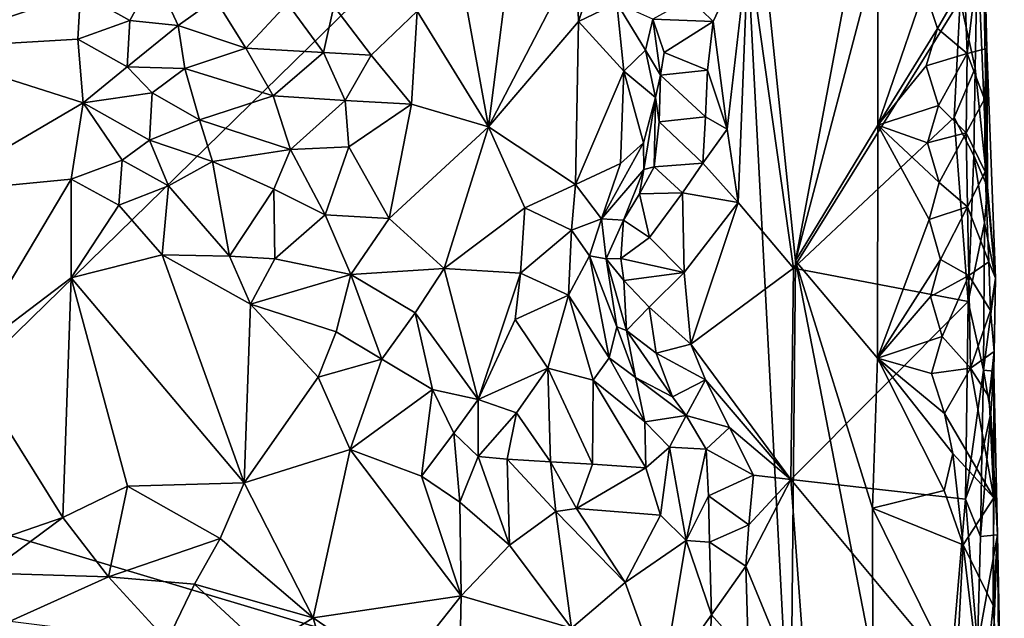
# Model space of a CAD drawing. Units: metres. Extents: x 28.9 to 30.5, y -11.6 to 12.4.
# Drawn here: x 29.7 to 30.3, y -1 to -0.7 of the extents above; entities that cross this region are included whole.
import ezdxf

# ---------------------------------------------------------------- set-up
doc = ezdxf.new("R2010")
doc.units = ezdxf.units.M

msp = doc.modelspace()

# ---------------------------------------------------------------- linework, layer by layer
at = {"layer": '1'}
for points in [[(30.11682, -0.48636, -1.62943), (29.64635, -0.94607, -1.62615), (29.66996, 0.17031, -1.63408)], [(29.64635, -0.94607, -1.62615), (30.11682, -0.48636, -1.62943), (30.14891, -1.09624, -1.62558)], [(30.14891, -1.09624, -1.62558), (30.11682, -0.48636, -1.62943), (30.1517, -0.82307, -1.62728)], [(30.11682, -0.48636, -1.62943), (30.19328, -0.60189, -1.62821), (30.1517, -0.82307, -1.62728)], [(29.70471, -0.54198, -1.26314), (29.67747, -0.70915, -1.26172), (29.76848, -0.65395, -1.26309)], [(30.25061, -0.54585, -1.55019), (30.24949, -0.65355, -1.52588), (30.25482, -0.78351, -1.53891)], [(30.25061, -0.54585, -1.55019), (30.25482, -0.78351, -1.53891), (30.25453, -0.70889, -1.58527)], [(30.25159, -0.62502, -1.58859), (30.25061, -0.54585, -1.55019), (30.25453, -0.70889, -1.58527)], [(30.1517, -0.82307, -1.62728), (30.19328, -0.60189, -1.62821), (30.19595, -0.6548, -1.6276)], [(30.25085, -0.65317, -1.59184), (30.25159, -0.62502, -1.58859), (30.25453, -0.70889, -1.58527)], [(30.00035, -0.64226, -1.35961), (29.96863, -0.65279, -1.33877), (29.98656, -0.75115, -1.34427)], [(30.03384, -0.66, -1.39209), (30.00035, -0.64226, -1.35961), (29.98656, -0.75115, -1.34427)], [(29.67747, -0.70915, -1.26172), (29.76725, -0.67903, -1.26281), (29.76848, -0.65395, -1.26309)], [(29.96863, -0.65279, -1.33877), (29.9482, -0.68897, -1.32136), (29.98656, -0.75115, -1.34427)], [(30.09475, -0.68208, -1.49749), (30.1073, -0.6944, -1.49751), (30.12621, -0.65432, -1.49772)], [(30.1073, -0.6944, -1.49751), (30.11495, -0.7524, -1.49824), (30.12621, -0.65432, -1.49772)], [(30.11495, -0.7524, -1.49824), (30.12087, -0.79175, -1.49618), (30.12621, -0.65432, -1.49772)], [(30.12621, -0.65432, -1.49772), (30.12087, -0.79175, -1.49618), (30.15059, -0.827, -1.49934)], [(30.12621, -0.65432, -1.49772), (30.15059, -0.827, -1.49934), (30.24022, -0.6828, -1.5161)], [(30.1959, -0.75028, -1.62678), (30.1517, -0.82307, -1.62728), (30.19595, -0.6548, -1.6276)], [(30.1959, -0.75028, -1.62678), (30.19595, -0.6548, -1.6276), (30.221, -0.67688, -1.62188)], [(30.24949, -0.65355, -1.52588), (30.24022, -0.6828, -1.5161), (30.24822, -0.7196, -1.52216)], [(30.24386, -0.71162, -1.6068), (30.24247, -0.67322, -1.60702), (30.25085, -0.65317, -1.59184)], [(30.24386, -0.71162, -1.6068), (30.25085, -0.65317, -1.59184), (30.25453, -0.70889, -1.58527)], [(30.25482, -0.78351, -1.53891), (30.24949, -0.65355, -1.52588), (30.24822, -0.7196, -1.52216)], [(30.03384, -0.66, -1.39209), (29.98656, -0.75115, -1.34427), (30.03493, -0.69452, -1.39246)], [(30.03384, -0.66, -1.39209), (30.03493, -0.69452, -1.39246), (30.04657, -0.65977, -1.42026)], [(30.04657, -0.65977, -1.42026), (30.03493, -0.69452, -1.39246), (30.05548, -0.68468, -1.42441)], [(29.76725, -0.67903, -1.26281), (29.79373, -0.69384, -1.27733), (29.80715, -0.66938, -1.27705)], [(29.80715, -0.66938, -1.27705), (29.79373, -0.69384, -1.27733), (29.81964, -0.69658, -1.28698)], [(29.80715, -0.66938, -1.27705), (29.81964, -0.69658, -1.28698), (29.83956, -0.68234, -1.28095)], [(30.1959, -0.75028, -1.62678), (30.221, -0.67688, -1.62188), (30.22804, -0.69821, -1.61938)], [(30.22804, -0.69821, -1.61938), (30.221, -0.67688, -1.62188), (30.24247, -0.67322, -1.60702)], [(30.22804, -0.69821, -1.61938), (30.24247, -0.67322, -1.60702), (30.24386, -0.71162, -1.6068)], [(29.67747, -0.70915, -1.26172), (29.76583, -0.70401, -1.26132), (29.76725, -0.67903, -1.26281)], [(29.76725, -0.67903, -1.26281), (29.76583, -0.70401, -1.26132), (29.79373, -0.69384, -1.27733)], [(29.83956, -0.68234, -1.28095), (29.81964, -0.69658, -1.28698), (29.85605, -0.70887, -1.29883)], [(29.85605, -0.70887, -1.29883), (29.87851, -0.68484, -1.2904), (29.83956, -0.68234, -1.28095)], [(30.09475, -0.68208, -1.49749), (30.07491, -0.69314, -1.4853), (30.1073, -0.6944, -1.49751)], [(30.24022, -0.6828, -1.5161), (30.15059, -0.827, -1.49934), (30.23689, -0.74602, -1.51489)], [(30.24022, -0.6828, -1.5161), (30.23689, -0.74602, -1.51489), (30.24822, -0.7196, -1.52216)], [(29.87851, -0.68484, -1.2904), (29.85605, -0.70887, -1.29883), (29.89777, -0.71105, -1.30434)], [(29.87851, -0.68484, -1.2904), (29.89777, -0.71105, -1.30434), (29.90334, -0.68619, -1.29877)], [(29.90334, -0.68619, -1.29877), (29.89777, -0.71105, -1.30434), (29.92346, -0.7125, -1.3111)], [(29.90334, -0.68619, -1.29877), (29.92346, -0.7125, -1.3111), (29.9482, -0.68897, -1.32136)], [(30.05548, -0.68468, -1.42441), (30.03493, -0.69452, -1.39246), (30.05933, -0.72121, -1.42005)], [(30.05548, -0.68468, -1.42441), (30.05933, -0.72121, -1.42005), (30.07098, -0.70994, -1.44536)], [(30.07491, -0.69314, -1.4853), (30.05548, -0.68468, -1.42441), (30.07098, -0.70994, -1.44536)], [(29.92346, -0.7125, -1.3111), (29.94524, -0.73884, -1.32122), (29.9482, -0.68897, -1.32136)], [(29.9482, -0.68897, -1.32136), (29.94524, -0.73884, -1.32122), (29.98656, -0.75115, -1.34427)], [(30.07491, -0.69314, -1.4853), (30.07098, -0.70994, -1.44536), (30.07909, -0.72328, -1.48353)], [(30.1073, -0.6944, -1.49751), (30.07491, -0.69314, -1.4853), (30.08107, -0.71121, -1.49598)], [(30.07491, -0.69314, -1.4853), (30.07909, -0.72328, -1.48353), (30.08107, -0.71121, -1.49598)], [(29.76583, -0.70401, -1.26132), (29.79223, -0.71888, -1.28168), (29.79373, -0.69384, -1.27733)], [(29.79373, -0.69384, -1.27733), (29.79223, -0.71888, -1.28168), (29.81964, -0.69658, -1.28698)], [(29.81964, -0.69658, -1.28698), (29.79223, -0.71888, -1.28168), (29.82331, -0.71975, -1.29998)], [(29.81964, -0.69658, -1.28698), (29.82331, -0.71975, -1.29998), (29.85605, -0.70887, -1.29883)], [(29.98656, -0.75115, -1.34427), (30.03337, -0.78209, -1.38704), (30.03493, -0.69452, -1.39246)], [(30.03493, -0.69452, -1.39246), (30.03337, -0.78209, -1.38704), (30.05933, -0.72121, -1.42005)], [(30.08107, -0.71121, -1.49598), (30.10432, -0.7206, -1.50078), (30.1073, -0.6944, -1.49751)], [(30.10432, -0.7206, -1.50078), (30.11495, -0.7524, -1.49824), (30.1073, -0.6944, -1.49751)], [(30.2219, -0.71824, -1.62193), (30.1959, -0.75028, -1.62678), (30.22804, -0.69821, -1.61938)], [(30.2219, -0.71824, -1.62193), (30.22804, -0.69821, -1.61938), (30.24386, -0.71162, -1.6068)], [(29.67747, -0.70915, -1.26172), (29.76859, -0.73818, -1.26147), (29.76583, -0.70401, -1.26132)], [(29.76583, -0.70401, -1.26132), (29.76859, -0.73818, -1.26147), (29.79223, -0.71888, -1.28168)], [(29.67747, -0.70915, -1.26172), (29.68598, -0.78656, -1.26133), (29.76859, -0.73818, -1.26147)], [(29.85605, -0.70887, -1.29883), (29.82331, -0.71975, -1.29998), (29.87085, -0.73443, -1.30579)], [(29.85605, -0.70887, -1.29883), (29.87085, -0.73443, -1.30579), (29.89777, -0.71105, -1.30434)], [(30.25322, -0.73613, -1.59011), (30.24386, -0.71162, -1.6068), (30.25453, -0.70889, -1.58527)], [(30.25355, -0.77529, -1.59096), (30.25322, -0.73613, -1.59011), (30.25453, -0.70889, -1.58527)], [(30.25355, -0.77529, -1.59096), (30.25453, -0.70889, -1.58527), (30.25918, -0.83244, -1.56497)], [(30.25453, -0.70889, -1.58527), (30.25482, -0.78351, -1.53891), (30.25918, -0.83244, -1.56497)], [(29.89777, -0.71105, -1.30434), (29.87085, -0.73443, -1.30579), (29.90951, -0.73687, -1.30694)], [(29.89777, -0.71105, -1.30434), (29.90951, -0.73687, -1.30694), (29.92346, -0.7125, -1.3111)], [(29.92346, -0.7125, -1.3111), (29.90951, -0.73687, -1.30694), (29.94524, -0.73884, -1.32122)], [(30.07098, -0.70994, -1.44536), (30.05933, -0.72121, -1.42005), (30.07633, -0.73538, -1.46292)], [(30.07098, -0.70994, -1.44536), (30.07633, -0.73538, -1.46292), (30.07909, -0.72328, -1.48353)], [(30.08107, -0.71121, -1.49598), (30.07909, -0.72328, -1.48353), (30.10432, -0.7206, -1.50078)], [(30.22849, -0.73963, -1.61924), (30.2219, -0.71824, -1.62193), (30.24386, -0.71162, -1.6068)], [(30.22849, -0.73963, -1.61924), (30.24386, -0.71162, -1.6068), (30.24338, -0.7543, -1.60699)], [(30.24338, -0.7543, -1.60699), (30.24386, -0.71162, -1.6068), (30.25322, -0.73613, -1.59011)], [(29.79223, -0.71888, -1.28168), (29.76859, -0.73818, -1.26147), (29.80575, -0.73289, -1.29785)], [(29.79223, -0.71888, -1.28168), (29.80575, -0.73289, -1.29785), (29.82331, -0.71975, -1.29998)], [(29.82331, -0.71975, -1.29998), (29.80575, -0.73289, -1.29785), (29.8311, -0.74727, -1.30366)], [(29.82331, -0.71975, -1.29998), (29.8311, -0.74727, -1.30366), (29.87085, -0.73443, -1.30579)], [(30.1959, -0.75028, -1.62678), (30.2219, -0.71824, -1.62193), (30.22849, -0.73963, -1.61924)], [(30.23689, -0.74602, -1.51489), (30.24753, -0.76651, -1.51945), (30.24822, -0.7196, -1.52216)], [(30.24753, -0.76651, -1.51945), (30.25482, -0.78351, -1.53891), (30.24822, -0.7196, -1.52216)], [(30.03337, -0.78209, -1.38704), (30.05747, -0.77085, -1.41858), (30.05933, -0.72121, -1.42005)], [(30.05933, -0.72121, -1.42005), (30.05747, -0.77085, -1.41858), (30.06985, -0.75962, -1.4456)], [(30.05933, -0.72121, -1.42005), (30.06985, -0.75962, -1.4456), (30.07633, -0.73538, -1.46292)], [(30.07633, -0.73538, -1.46292), (30.07837, -0.74849, -1.4969), (30.07909, -0.72328, -1.48353)], [(30.07909, -0.72328, -1.48353), (30.07837, -0.74849, -1.4969), (30.10316, -0.74563, -1.50099)], [(30.07909, -0.72328, -1.48353), (30.10316, -0.74563, -1.50099), (30.10432, -0.7206, -1.50078)], [(30.10432, -0.7206, -1.50078), (30.10316, -0.74563, -1.50099), (30.11495, -0.7524, -1.49824)], [(29.76859, -0.73818, -1.26147), (29.80433, -0.75824, -1.29582), (29.80575, -0.73289, -1.29785)], [(29.80575, -0.73289, -1.29785), (29.80433, -0.75824, -1.29582), (29.8311, -0.74727, -1.30366)], [(29.87085, -0.73443, -1.30579), (29.8311, -0.74727, -1.30366), (29.88014, -0.76334, -1.29986)], [(29.87085, -0.73443, -1.30579), (29.88014, -0.76334, -1.29986), (29.90951, -0.73687, -1.30694)], [(30.06985, -0.75962, -1.4456), (30.0701, -0.77406, -1.47079), (30.07633, -0.73538, -1.46292)], [(30.0701, -0.77406, -1.47079), (30.07558, -0.77267, -1.49663), (30.07633, -0.73538, -1.46292)], [(30.07633, -0.73538, -1.46292), (30.07558, -0.77267, -1.49663), (30.07837, -0.74849, -1.4969)], [(29.68598, -0.78656, -1.26133), (29.76218, -0.77916, -1.26062), (29.76859, -0.73818, -1.26147)], [(29.76859, -0.73818, -1.26147), (29.76218, -0.77916, -1.26062), (29.78958, -0.76892, -1.27799)], [(29.76859, -0.73818, -1.26147), (29.78958, -0.76892, -1.27799), (29.80433, -0.75824, -1.29582)], [(29.90951, -0.73687, -1.30694), (29.88014, -0.76334, -1.29986), (29.91146, -0.76186, -1.3022)], [(29.90951, -0.73687, -1.30694), (29.91146, -0.76186, -1.3022), (29.94524, -0.73884, -1.32122)], [(29.91146, -0.76186, -1.3022), (29.93319, -0.80045, -1.31133), (29.94524, -0.73884, -1.32122)], [(29.94524, -0.73884, -1.32122), (29.93319, -0.80045, -1.31133), (29.98656, -0.75115, -1.34427)], [(30.22256, -0.75963, -1.62187), (30.1959, -0.75028, -1.62678), (30.22849, -0.73963, -1.61924)], [(30.22256, -0.75963, -1.62187), (30.22849, -0.73963, -1.61924), (30.24338, -0.7543, -1.60699)], [(30.25355, -0.77529, -1.59096), (30.24338, -0.7543, -1.60699), (30.25322, -0.73613, -1.59011)], [(30.07837, -0.74849, -1.4969), (30.10172, -0.77055, -1.5008), (30.10316, -0.74563, -1.50099)], [(30.10316, -0.74563, -1.50099), (30.10172, -0.77055, -1.5008), (30.11495, -0.7524, -1.49824)], [(30.15059, -0.827, -1.49934), (30.24439, -0.84495, -1.51634), (30.23689, -0.74602, -1.51489)], [(30.23689, -0.74602, -1.51489), (30.24439, -0.84495, -1.51634), (30.24753, -0.76651, -1.51945)], [(29.8311, -0.74727, -1.30366), (29.80433, -0.75824, -1.29582), (29.8382, -0.76979, -1.29513)], [(29.8311, -0.74727, -1.30366), (29.8382, -0.76979, -1.29513), (29.88014, -0.76334, -1.29986)], [(29.93319, -0.80045, -1.31133), (29.96264, -0.82716, -1.33212), (29.98656, -0.75115, -1.34427)], [(29.96264, -0.82716, -1.33212), (30.00614, -0.79464, -1.36063), (29.98656, -0.75115, -1.34427)], [(29.98656, -0.75115, -1.34427), (30.00614, -0.79464, -1.36063), (30.03337, -0.78209, -1.38704)], [(30.07837, -0.74849, -1.4969), (30.07558, -0.77267, -1.49663), (30.10172, -0.77055, -1.5008)], [(30.1517, -0.82307, -1.62728), (30.1959, -0.75028, -1.62678), (30.19577, -0.87538, -1.62683)], [(30.19577, -0.87538, -1.62683), (30.1959, -0.75028, -1.62678), (30.22358, -0.80098, -1.62197)], [(30.1959, -0.75028, -1.62678), (30.22256, -0.75963, -1.62187), (30.22885, -0.78105, -1.61906)], [(30.22358, -0.80098, -1.62197), (30.1959, -0.75028, -1.62678), (30.22885, -0.78105, -1.61906)], [(30.11495, -0.7524, -1.49824), (30.10172, -0.77055, -1.5008), (30.12087, -0.79175, -1.49618)], [(30.22885, -0.78105, -1.61906), (30.22256, -0.75963, -1.62187), (30.24338, -0.7543, -1.60699)], [(30.22885, -0.78105, -1.61906), (30.24338, -0.7543, -1.60699), (30.24411, -0.79418, -1.60732)], [(30.24411, -0.79418, -1.60732), (30.24338, -0.7543, -1.60699), (30.25355, -0.77529, -1.59096)], [(29.80433, -0.75824, -1.29582), (29.78958, -0.76892, -1.27799), (29.8145, -0.78279, -1.2805)], [(29.80433, -0.75824, -1.29582), (29.8145, -0.78279, -1.2805), (29.8382, -0.76979, -1.29513)], [(29.88014, -0.76334, -1.29986), (29.89877, -0.79848, -1.29521), (29.91146, -0.76186, -1.3022)], [(29.91146, -0.76186, -1.3022), (29.89877, -0.79848, -1.29521), (29.93319, -0.80045, -1.31133)], [(30.05747, -0.77085, -1.41858), (30.04733, -0.80046, -1.41876), (30.06985, -0.75962, -1.4456)], [(30.06985, -0.75962, -1.4456), (30.04733, -0.80046, -1.41876), (30.0701, -0.77406, -1.47079)], [(29.88014, -0.76334, -1.29986), (29.8382, -0.76979, -1.29513), (29.87114, -0.78456, -1.29165)], [(29.88014, -0.76334, -1.29986), (29.87114, -0.78456, -1.29165), (29.89877, -0.79848, -1.29521)], [(30.24439, -0.84495, -1.51634), (30.25326, -0.80266, -1.52813), (30.24753, -0.76651, -1.51945)], [(30.25326, -0.80266, -1.52813), (30.25482, -0.78351, -1.53891), (30.24753, -0.76651, -1.51945)], [(29.76218, -0.77916, -1.26062), (29.78782, -0.79329, -1.26788), (29.78958, -0.76892, -1.27799)], [(29.78958, -0.76892, -1.27799), (29.78782, -0.79329, -1.26788), (29.8145, -0.78279, -1.2805)], [(29.8382, -0.76979, -1.29513), (29.8145, -0.78279, -1.2805), (29.84731, -0.82068, -1.27945)], [(29.8382, -0.76979, -1.29513), (29.84731, -0.82068, -1.27945), (29.87114, -0.78456, -1.29165)], [(30.03337, -0.78209, -1.38704), (30.04733, -0.80046, -1.41876), (30.05747, -0.77085, -1.41858)], [(30.0701, -0.77406, -1.47079), (30.06783, -0.78703, -1.48555), (30.07558, -0.77267, -1.49663)], [(30.07558, -0.77267, -1.49663), (30.06783, -0.78703, -1.48555), (30.09092, -0.7865, -1.49797)], [(30.07558, -0.77267, -1.49663), (30.09092, -0.7865, -1.49797), (30.10172, -0.77055, -1.5008)], [(30.10172, -0.77055, -1.5008), (30.09092, -0.7865, -1.49797), (30.12087, -0.79175, -1.49618)], [(30.04733, -0.80046, -1.41876), (30.05921, -0.8012, -1.48022), (30.0701, -0.77406, -1.47079)], [(30.05921, -0.8012, -1.48022), (30.06783, -0.78703, -1.48555), (30.0701, -0.77406, -1.47079)], [(30.2556, -0.82362, -1.59021), (30.24411, -0.79418, -1.60732), (30.25355, -0.77529, -1.59096)], [(30.2556, -0.82362, -1.59021), (30.25355, -0.77529, -1.59096), (30.25918, -0.83244, -1.56497)], [(29.68598, -0.78656, -1.26133), (29.70454, -0.87592, -1.25932), (29.76218, -0.77916, -1.26062)], [(29.70454, -0.87592, -1.25932), (29.76214, -0.83228, -1.26152), (29.76218, -0.77916, -1.26062)], [(29.76218, -0.77916, -1.26062), (29.76214, -0.83228, -1.26152), (29.78782, -0.79329, -1.26788)], [(29.78782, -0.79329, -1.26788), (29.81116, -0.81989, -1.26959), (29.8145, -0.78279, -1.2805)], [(29.8145, -0.78279, -1.2805), (29.81116, -0.81989, -1.26959), (29.84731, -0.82068, -1.27945)], [(30.00614, -0.79464, -1.36063), (30.03117, -0.80669, -1.38843), (30.03337, -0.78209, -1.38704)], [(30.03337, -0.78209, -1.38704), (30.03117, -0.80669, -1.38843), (30.04733, -0.80046, -1.41876)], [(30.22358, -0.80098, -1.62197), (30.22885, -0.78105, -1.61906), (30.24411, -0.79418, -1.60732)], [(30.25482, -0.78351, -1.53891), (30.25326, -0.80266, -1.52813), (30.25918, -0.83244, -1.56497)], [(29.87114, -0.78456, -1.29165), (29.84731, -0.82068, -1.27945), (29.87171, -0.82199, -1.28813)], [(29.87114, -0.78456, -1.29165), (29.87171, -0.82199, -1.28813), (29.89877, -0.79848, -1.29521)], [(30.06783, -0.78703, -1.48555), (30.05921, -0.8012, -1.48022), (30.07305, -0.81054, -1.49693)], [(30.06783, -0.78703, -1.48555), (30.07305, -0.81054, -1.49693), (30.09092, -0.7865, -1.49797)], [(30.07305, -0.81054, -1.49693), (30.09171, -0.82936, -1.49801), (30.09092, -0.7865, -1.49797)], [(30.09092, -0.7865, -1.49797), (30.09171, -0.82936, -1.49801), (30.12087, -0.79175, -1.49618)], [(29.78782, -0.79329, -1.26788), (29.76214, -0.83228, -1.26152), (29.81116, -0.81989, -1.26959)], [(30.09171, -0.82936, -1.49801), (30.09536, -0.86796, -1.49555), (30.12087, -0.79175, -1.49618)], [(30.12087, -0.79175, -1.49618), (30.09536, -0.86796, -1.49555), (30.15059, -0.827, -1.49934)], [(29.89877, -0.79848, -1.29521), (29.87171, -0.82199, -1.28813), (29.91253, -0.83055, -1.30574)], [(29.89877, -0.79848, -1.29521), (29.91253, -0.83055, -1.30574), (29.93319, -0.80045, -1.31133)], [(30.00384, -0.82983, -1.3602), (30.00614, -0.79464, -1.36063), (29.96264, -0.82716, -1.33212)], [(30.00614, -0.79464, -1.36063), (30.00384, -0.82983, -1.3602), (30.03117, -0.80669, -1.38843)], [(30.22963, -0.82243, -1.61905), (30.22358, -0.80098, -1.62197), (30.24411, -0.79418, -1.60732)], [(30.22963, -0.82243, -1.61905), (30.24411, -0.79418, -1.60732), (30.24477, -0.83099, -1.60681)], [(30.24477, -0.83099, -1.60681), (30.24411, -0.79418, -1.60732), (30.2556, -0.82362, -1.59021)], [(29.93319, -0.80045, -1.31133), (29.91253, -0.83055, -1.30574), (29.96264, -0.82716, -1.33212)], [(30.03117, -0.80669, -1.38843), (30.04081, -0.8204, -1.41546), (30.04733, -0.80046, -1.41876)], [(30.04081, -0.8204, -1.41546), (30.04978, -0.82202, -1.47023), (30.04733, -0.80046, -1.41876)], [(30.04733, -0.80046, -1.41876), (30.04978, -0.82202, -1.47023), (30.05921, -0.8012, -1.48022)], [(30.04978, -0.82202, -1.47023), (30.05764, -0.82194, -1.49524), (30.05921, -0.8012, -1.48022)], [(30.05921, -0.8012, -1.48022), (30.05764, -0.82194, -1.49524), (30.07305, -0.81054, -1.49693)], [(30.19577, -0.87538, -1.62683), (30.22358, -0.80098, -1.62197), (30.22963, -0.82243, -1.61905)], [(30.25267, -0.8819, -1.5234), (30.25326, -0.80266, -1.52813), (30.24439, -0.84495, -1.51634)], [(30.25326, -0.80266, -1.52813), (30.25267, -0.8819, -1.5234), (30.25918, -0.83244, -1.56497)], [(30.00384, -0.82983, -1.3602), (30.0295, -0.84151, -1.38421), (30.03117, -0.80669, -1.38843)], [(30.03117, -0.80669, -1.38843), (30.0295, -0.84151, -1.38421), (30.04081, -0.8204, -1.41546)], [(30.07305, -0.81054, -1.49693), (30.05764, -0.82194, -1.49524), (30.09171, -0.82936, -1.49801)], [(29.81116, -0.81989, -1.26959), (29.76214, -0.83228, -1.26152), (29.85514, -0.94241, -1.27501)], [(29.81116, -0.81989, -1.26959), (29.85514, -0.94241, -1.27501), (29.85862, -0.84642, -1.28285)], [(29.81116, -0.81989, -1.26959), (29.85862, -0.84642, -1.28285), (29.84731, -0.82068, -1.27945)], [(30.04081, -0.8204, -1.41546), (30.0295, -0.84151, -1.38421), (30.05147, -0.87528, -1.40833)], [(30.04081, -0.8204, -1.41546), (30.05147, -0.87528, -1.40833), (30.0555, -0.85854, -1.43603)], [(30.04978, -0.82202, -1.47023), (30.04081, -0.8204, -1.41546), (30.0555, -0.85854, -1.43603)], [(29.84731, -0.82068, -1.27945), (29.85862, -0.84642, -1.28285), (29.87171, -0.82199, -1.28813)], [(29.87171, -0.82199, -1.28813), (29.85862, -0.84642, -1.28285), (29.91253, -0.83055, -1.30574)], [(30.04978, -0.82202, -1.47023), (30.05935, -0.83366, -1.48982), (30.05764, -0.82194, -1.49524)], [(30.04978, -0.82202, -1.47023), (30.0555, -0.85854, -1.43603), (30.06082, -0.86064, -1.47489)], [(30.05935, -0.83366, -1.48982), (30.04978, -0.82202, -1.47023), (30.06082, -0.86064, -1.47489)], [(30.05764, -0.82194, -1.49524), (30.05935, -0.83366, -1.48982), (30.09171, -0.82936, -1.49801)], [(30.14891, -1.09624, -1.62558), (30.1517, -0.82307, -1.62728), (30.19325, -1.03789, -1.62636)], [(30.19325, -1.03789, -1.62636), (30.1517, -0.82307, -1.62728), (30.193, -0.95611, -1.62644)], [(30.1517, -0.82307, -1.62728), (30.19577, -0.87538, -1.62683), (30.193, -0.95611, -1.62644)], [(30.22426, -0.84237, -1.62192), (30.19577, -0.87538, -1.62683), (30.22963, -0.82243, -1.61905)], [(30.24477, -0.83099, -1.60681), (30.22426, -0.84237, -1.62192), (30.22963, -0.82243, -1.61905)], [(30.25648, -0.84989, -1.59322), (30.24477, -0.83099, -1.60681), (30.2556, -0.82362, -1.59021)], [(30.25918, -0.83244, -1.56497), (30.25648, -0.84989, -1.59322), (30.2556, -0.82362, -1.59021)], [(29.85862, -0.84642, -1.28285), (29.90473, -0.86138, -1.30218), (29.91253, -0.83055, -1.30574)], [(29.91253, -0.83055, -1.30574), (29.90473, -0.86138, -1.30218), (29.92923, -0.87601, -1.33096)], [(29.91253, -0.83055, -1.30574), (29.94714, -0.85109, -1.33044), (29.96264, -0.82716, -1.33212)], [(29.91253, -0.83055, -1.30574), (29.92923, -0.87601, -1.33096), (29.94714, -0.85109, -1.33044)], [(29.94714, -0.85109, -1.33044), (29.98097, -0.89774, -1.36402), (29.96264, -0.82716, -1.33212)], [(29.98097, -0.89774, -1.36402), (30.00384, -0.82983, -1.3602), (29.96264, -0.82716, -1.33212)], [(30.00096, -0.85474, -1.36204), (30.00384, -0.82983, -1.3602), (29.98097, -0.89774, -1.36402)], [(30.00096, -0.85474, -1.36204), (30.0295, -0.84151, -1.38421), (30.00384, -0.82983, -1.3602)], [(30.05935, -0.83366, -1.48982), (30.07298, -0.84804, -1.49689), (30.09171, -0.82936, -1.49801)], [(30.07298, -0.84804, -1.49689), (30.09536, -0.86796, -1.49555), (30.09171, -0.82936, -1.49801)], [(30.09536, -0.86796, -1.49555), (30.14905, -0.94067, -1.49836), (30.15059, -0.827, -1.49934)], [(30.15059, -0.827, -1.49934), (30.14905, -0.94067, -1.49836), (30.24439, -0.84495, -1.51634)], [(30.23052, -0.86379, -1.6191), (30.22426, -0.84237, -1.62192), (30.24477, -0.83099, -1.60681)], [(30.23052, -0.86379, -1.6191), (30.24477, -0.83099, -1.60681), (30.24572, -0.88089, -1.60757)], [(30.24572, -0.88089, -1.60757), (30.24477, -0.83099, -1.60681), (30.25648, -0.84989, -1.59322)], [(29.70454, -0.87592, -1.25932), (29.75774, -0.96113, -1.26177), (29.76214, -0.83228, -1.26152)], [(29.76214, -0.83228, -1.26152), (29.75774, -0.96113, -1.26177), (29.79252, -0.94433, -1.26474)], [(29.76214, -0.83228, -1.26152), (29.79252, -0.94433, -1.26474), (29.85514, -0.94241, -1.27501)], [(30.05935, -0.83366, -1.48982), (30.06082, -0.86064, -1.47489), (30.07298, -0.84804, -1.49689)], [(30.25824, -0.88242, -1.56008), (30.25918, -0.83244, -1.56497), (30.25267, -0.8819, -1.5234)], [(30.25648, -0.84989, -1.59322), (30.25918, -0.83244, -1.56497), (30.2584, -0.8718, -1.58859)], [(30.25918, -0.83244, -1.56497), (30.25824, -0.88242, -1.56008), (30.2584, -0.8718, -1.58859)], [(30.00096, -0.85474, -1.36204), (30.01838, -0.88076, -1.37844), (30.0295, -0.84151, -1.38421)], [(30.0295, -0.84151, -1.38421), (30.01838, -0.88076, -1.37844), (30.04286, -0.8872, -1.39586)], [(30.0295, -0.84151, -1.38421), (30.04286, -0.8872, -1.39586), (30.05147, -0.87528, -1.40833)], [(29.85862, -0.84642, -1.28285), (29.85514, -0.94241, -1.27501), (29.89499, -0.88573, -1.29289)], [(29.85862, -0.84642, -1.28285), (29.89499, -0.88573, -1.29289), (29.90473, -0.86138, -1.30218)], [(30.24439, -0.84495, -1.51634), (30.14905, -0.94067, -1.49836), (30.24311, -0.95119, -1.51459)], [(30.19577, -0.87538, -1.62683), (30.22426, -0.84237, -1.62192), (30.23052, -0.86379, -1.6191)], [(30.24439, -0.84495, -1.51634), (30.24311, -0.95119, -1.51459), (30.25267, -0.8819, -1.5234)], [(29.94714, -0.85109, -1.33044), (29.92923, -0.87601, -1.33096), (29.95648, -0.89226, -1.34479)], [(29.94714, -0.85109, -1.33044), (29.95648, -0.89226, -1.34479), (29.98097, -0.89774, -1.36402)], [(30.07298, -0.84804, -1.49689), (30.06082, -0.86064, -1.47489), (30.07668, -0.87275, -1.49013)], [(30.07298, -0.84804, -1.49689), (30.07668, -0.87275, -1.49013), (30.09536, -0.86796, -1.49555)], [(30.24572, -0.88089, -1.60757), (30.25648, -0.84989, -1.59322), (30.2584, -0.8718, -1.58859)], [(30.00096, -0.85474, -1.36204), (29.98097, -0.89774, -1.36402), (30.01838, -0.88076, -1.37844)], [(29.90473, -0.86138, -1.30218), (29.89499, -0.88573, -1.29289), (29.92923, -0.87601, -1.33096)], [(30.0555, -0.85854, -1.43603), (30.05147, -0.87528, -1.40833), (30.06562, -0.88579, -1.43908)], [(30.06082, -0.86064, -1.47489), (30.0555, -0.85854, -1.43603), (30.06562, -0.88579, -1.43908)], [(30.06082, -0.86064, -1.47489), (30.06562, -0.88579, -1.43908), (30.08542, -0.89619, -1.47859)], [(30.06082, -0.86064, -1.47489), (30.08542, -0.89619, -1.47859), (30.07668, -0.87275, -1.49013)], [(30.09536, -0.86796, -1.49555), (30.07668, -0.87275, -1.49013), (30.1032, -0.88708, -1.49425)], [(30.09536, -0.86796, -1.49555), (30.1032, -0.88708, -1.49425), (30.14905, -0.94067, -1.49836)], [(30.2248, -0.88378, -1.62182), (30.19577, -0.87538, -1.62683), (30.23052, -0.86379, -1.6191)], [(30.2248, -0.88378, -1.62182), (30.23052, -0.86379, -1.6191), (30.24572, -0.88089, -1.60757)], [(30.07668, -0.87275, -1.49013), (30.08542, -0.89619, -1.47859), (30.1032, -0.88708, -1.49425)], [(30.25583, -0.89637, -1.59142), (30.24572, -0.88089, -1.60757), (30.2584, -0.8718, -1.58859)], [(30.25824, -0.88242, -1.56008), (30.25583, -0.89637, -1.59142), (30.2584, -0.8718, -1.58859)], [(29.70454, -0.87592, -1.25932), (29.67699, -0.98883, -1.26711), (29.75774, -0.96113, -1.26177)], [(29.89499, -0.88573, -1.29289), (29.91221, -0.92447, -1.29868), (29.92923, -0.87601, -1.33096)], [(29.92923, -0.87601, -1.33096), (29.91221, -0.92447, -1.29868), (29.95648, -0.89226, -1.34479)], [(30.05147, -0.87528, -1.40833), (30.04286, -0.8872, -1.39586), (30.07064, -0.90962, -1.4294)], [(30.06562, -0.88579, -1.43908), (30.05147, -0.87528, -1.40833), (30.07064, -0.90962, -1.4294)], [(30.193, -0.95611, -1.62644), (30.19577, -0.87538, -1.62683), (30.23155, -0.94661, -1.61887)], [(30.19577, -0.87538, -1.62683), (30.2248, -0.88378, -1.62182), (30.23169, -0.90513, -1.61926)], [(30.23155, -0.94661, -1.61887), (30.19577, -0.87538, -1.62683), (30.23615, -0.92675, -1.61568)], [(30.19577, -0.87538, -1.62683), (30.23169, -0.90513, -1.61926), (30.23615, -0.92675, -1.61568)], [(29.98097, -0.89774, -1.36402), (30.00166, -0.90484, -1.3783), (30.01838, -0.88076, -1.37844)], [(30.00166, -0.90484, -1.3783), (30.01989, -0.93121, -1.39339), (30.01838, -0.88076, -1.37844)], [(30.01838, -0.88076, -1.37844), (30.01989, -0.93121, -1.39339), (30.04251, -0.93243, -1.4046)], [(30.01838, -0.88076, -1.37844), (30.04251, -0.93243, -1.4046), (30.04286, -0.8872, -1.39586)], [(30.23169, -0.90513, -1.61926), (30.2248, -0.88378, -1.62182), (30.24572, -0.88089, -1.60757)], [(30.23169, -0.90513, -1.61926), (30.24572, -0.88089, -1.60757), (30.2582, -0.95048, -1.59163)], [(30.24311, -0.95119, -1.51459), (30.25179, -0.92719, -1.52069), (30.25267, -0.8819, -1.5234)], [(30.2582, -0.95048, -1.59163), (30.24572, -0.88089, -1.60757), (30.25583, -0.89637, -1.59142)], [(30.25179, -0.92719, -1.52069), (30.25666, -0.90483, -1.53506), (30.25267, -0.8819, -1.5234)], [(30.25666, -0.90483, -1.53506), (30.25824, -0.88242, -1.56008), (30.25267, -0.8819, -1.5234)], [(30.2582, -0.95048, -1.59163), (30.25583, -0.89637, -1.59142), (30.25824, -0.88242, -1.56008)], [(30.25824, -0.88242, -1.56008), (30.25666, -0.90483, -1.53506), (30.2602, -0.97039, -1.5337)], [(30.25799, -1.00836, -1.59019), (30.2582, -0.95048, -1.59163), (30.25824, -0.88242, -1.56008)], [(30.25799, -1.00836, -1.59019), (30.25824, -0.88242, -1.56008), (30.2602, -0.97039, -1.5337)], [(29.89499, -0.88573, -1.29289), (29.85514, -0.94241, -1.27501), (29.91221, -0.92447, -1.29868)], [(30.04286, -0.8872, -1.39586), (30.04251, -0.93243, -1.4046), (30.07119, -0.93442, -1.42753)], [(30.07064, -0.90962, -1.4294), (30.04286, -0.8872, -1.39586), (30.07119, -0.93442, -1.42753)], [(30.06562, -0.88579, -1.43908), (30.07064, -0.90962, -1.4294), (30.09283, -0.90628, -1.48422)], [(30.08542, -0.89619, -1.47859), (30.06562, -0.88579, -1.43908), (30.09283, -0.90628, -1.48422)], [(30.08542, -0.89619, -1.47859), (30.09283, -0.90628, -1.48422), (30.1032, -0.88708, -1.49425)], [(30.1032, -0.88708, -1.49425), (30.09283, -0.90628, -1.48422), (30.11616, -0.91271, -1.49627)], [(30.1032, -0.88708, -1.49425), (30.11616, -0.91271, -1.49627), (30.14905, -0.94067, -1.49836)], [(29.95648, -0.89226, -1.34479), (29.91221, -0.92447, -1.29868), (29.95059, -0.93893, -1.31799)], [(29.95648, -0.89226, -1.34479), (29.95059, -0.93893, -1.31799), (29.96787, -0.91582, -1.33756)], [(29.98097, -0.89774, -1.36402), (29.95648, -0.89226, -1.34479), (29.96787, -0.91582, -1.33756)], [(29.98097, -0.92832, -1.36513), (29.98097, -0.89774, -1.36402), (29.96787, -0.91582, -1.33756)], [(29.98097, -0.89774, -1.36402), (29.98097, -0.92832, -1.36513), (30.00166, -0.90484, -1.3783)], [(29.98097, -0.92832, -1.36513), (29.99657, -0.92979, -1.38299), (30.00166, -0.90484, -1.3783)], [(30.00166, -0.90484, -1.3783), (29.99657, -0.92979, -1.38299), (30.01989, -0.93121, -1.39339)], [(30.23615, -0.92675, -1.61568), (30.23169, -0.90513, -1.61926), (30.2582, -0.95048, -1.59163)], [(30.2602, -0.97039, -1.5337), (30.25666, -0.90483, -1.53506), (30.25111, -0.97139, -1.51774)], [(30.25111, -0.97139, -1.51774), (30.25666, -0.90483, -1.53506), (30.25179, -0.92719, -1.52069)], [(30.09283, -0.90628, -1.48422), (30.07064, -0.90962, -1.4294), (30.08385, -0.92324, -1.45343)], [(30.07064, -0.90962, -1.4294), (30.07119, -0.93442, -1.42753), (30.08385, -0.92324, -1.45343)], [(30.09283, -0.90628, -1.48422), (30.08385, -0.92324, -1.45343), (30.10351, -0.92442, -1.49111)], [(30.09283, -0.90628, -1.48422), (30.10351, -0.92442, -1.49111), (30.11616, -0.91271, -1.49627)], [(29.96787, -0.91582, -1.33756), (29.95059, -0.93893, -1.31799), (29.97112, -0.95287, -1.3302)], [(29.96787, -0.91582, -1.33756), (29.97112, -0.95287, -1.3302), (29.98097, -0.92832, -1.36513)], [(30.11616, -0.91271, -1.49627), (30.10351, -0.92442, -1.49111), (30.12898, -0.93834, -1.4979)], [(30.11616, -0.91271, -1.49627), (30.12898, -0.93834, -1.4979), (30.14905, -0.94067, -1.49836)], [(29.85514, -0.94241, -1.27501), (29.89233, -1.01499, -1.28927), (29.91221, -0.92447, -1.29868)], [(29.91221, -0.92447, -1.29868), (29.89233, -1.01499, -1.28927), (29.97181, -1.0033, -1.3288)], [(29.95059, -0.93893, -1.31799), (29.91221, -0.92447, -1.29868), (29.97181, -1.0033, -1.3288)], [(30.07119, -0.93442, -1.42753), (30.079, -0.95993, -1.43574), (30.08385, -0.92324, -1.45343)], [(30.08385, -0.92324, -1.45343), (30.079, -0.95993, -1.43574), (30.0928, -0.97354, -1.4576)], [(30.08385, -0.92324, -1.45343), (30.0928, -0.97354, -1.4576), (30.10351, -0.92442, -1.49111)], [(30.10351, -0.92442, -1.49111), (30.0928, -0.97354, -1.4576), (30.10492, -0.94943, -1.48765)], [(30.10351, -0.92442, -1.49111), (30.10492, -0.94943, -1.48765), (30.12898, -0.93834, -1.4979)], [(29.98097, -0.92832, -1.36513), (29.97112, -0.95287, -1.3302), (29.99779, -0.97603, -1.35434)], [(29.99779, -0.97603, -1.35434), (29.99657, -0.92979, -1.38299), (29.98097, -0.92832, -1.36513)], [(29.99657, -0.92979, -1.38299), (29.99779, -0.97603, -1.35434), (30.02277, -0.9579, -1.38554)], [(30.01989, -0.93121, -1.39339), (29.99657, -0.92979, -1.38299), (30.02277, -0.9579, -1.38554)], [(30.01989, -0.93121, -1.39339), (30.02277, -0.9579, -1.38554), (30.03396, -0.95629, -1.39844)], [(30.01989, -0.93121, -1.39339), (30.03396, -0.95629, -1.39844), (30.04251, -0.93243, -1.4046)], [(30.23155, -0.94661, -1.61887), (30.23615, -0.92675, -1.61568), (30.24186, -0.97574, -1.61388)], [(30.24186, -0.97574, -1.61388), (30.23615, -0.92675, -1.61568), (30.2582, -0.95048, -1.59163)], [(30.24311, -0.95119, -1.51459), (30.25111, -0.97139, -1.51774), (30.25179, -0.92719, -1.52069)], [(30.04251, -0.93243, -1.4046), (30.03396, -0.95629, -1.39844), (30.07119, -0.93442, -1.42753)], [(30.07119, -0.93442, -1.42753), (30.03396, -0.95629, -1.39844), (30.079, -0.95993, -1.43574)], [(29.95059, -0.93893, -1.31799), (29.97181, -1.0033, -1.3288), (29.97112, -0.95287, -1.3302)], [(30.10492, -0.94943, -1.48765), (30.12647, -0.96498, -1.49861), (30.12898, -0.93834, -1.4979)], [(30.12647, -0.96498, -1.49861), (30.12494, -0.98719, -1.49855), (30.14905, -0.94067, -1.49836)], [(30.12494, -0.98719, -1.49855), (30.15857, -1.06895, -1.49954), (30.14905, -0.94067, -1.49836)], [(30.12898, -0.93834, -1.4979), (30.12647, -0.96498, -1.49861), (30.14905, -0.94067, -1.49836)], [(30.14905, -0.94067, -1.49836), (30.15857, -1.06895, -1.49954), (30.23509, -1.04385, -1.51287)], [(30.14905, -0.94067, -1.49836), (30.23509, -1.04385, -1.51287), (30.24311, -0.95119, -1.51459)], [(30.14891, -1.09624, -1.62558), (29.61917, -1.62606, -1.62169), (29.64635, -0.94607, -1.62615)], [(29.75774, -0.96113, -1.26177), (29.78224, -0.99307, -1.26972), (29.79252, -0.94433, -1.26474)], [(29.79252, -0.94433, -1.26474), (29.78224, -0.99307, -1.26972), (29.8423, -0.97248, -1.27306)], [(29.85514, -0.94241, -1.27501), (29.79252, -0.94433, -1.26474), (29.8423, -0.97248, -1.27306)], [(29.85514, -0.94241, -1.27501), (29.8423, -0.97248, -1.27306), (29.89233, -1.01499, -1.28927)], [(30.193, -0.95611, -1.62644), (30.23155, -0.94661, -1.61887), (30.24186, -0.97574, -1.61388)], [(29.97112, -0.95287, -1.3302), (29.97181, -1.0033, -1.3288), (29.99779, -0.97603, -1.35434)], [(30.10492, -0.94943, -1.48765), (30.0928, -0.97354, -1.4576), (30.10544, -0.97438, -1.48492)], [(30.10492, -0.94943, -1.48765), (30.10544, -0.97438, -1.48492), (30.12647, -0.96498, -1.49861)], [(30.24311, -0.95119, -1.51459), (30.23509, -1.04385, -1.51287), (30.24947, -1.03018, -1.51601)], [(30.24186, -0.97574, -1.61388), (30.2582, -0.95048, -1.59163), (30.25799, -1.00836, -1.59019)], [(30.24311, -0.95119, -1.51459), (30.24947, -1.03018, -1.51601), (30.25111, -0.97139, -1.51774)], [(30.02277, -0.9579, -1.38554), (29.99779, -0.97603, -1.35434), (30.03128, -1.02063, -1.37814)], [(30.03396, -0.95629, -1.39844), (30.02277, -0.9579, -1.38554), (30.05996, -0.99603, -1.41762)], [(30.02277, -0.9579, -1.38554), (30.03128, -1.02063, -1.37814), (30.05996, -0.99603, -1.41762)], [(30.03396, -0.95629, -1.39844), (30.05996, -0.99603, -1.41762), (30.079, -0.95993, -1.43574)], [(30.19325, -1.03789, -1.62636), (30.193, -0.95611, -1.62644), (30.23797, -1.04723, -1.61629)], [(30.193, -0.95611, -1.62644), (30.24186, -0.97574, -1.61388), (30.23797, -1.04723, -1.61629)], [(29.67699, -0.98883, -1.26711), (29.71715, -0.99105, -1.26818), (29.75774, -0.96113, -1.26177)], [(29.75774, -0.96113, -1.26177), (29.71715, -0.99105, -1.26818), (29.78224, -0.99307, -1.26972)], [(30.079, -0.95993, -1.43574), (30.05996, -0.99603, -1.41762), (30.0928, -0.97354, -1.4576)], [(30.10544, -0.97438, -1.48492), (30.12494, -0.98719, -1.49855), (30.12647, -0.96498, -1.49861)], [(29.78224, -0.99307, -1.26972), (29.8285, -0.99703, -1.27297), (29.8423, -0.97248, -1.27306)], [(29.8423, -0.97248, -1.27306), (29.8285, -0.99703, -1.27297), (29.89233, -1.01499, -1.28927)], [(30.05996, -0.99603, -1.41762), (30.07991, -1.05063, -1.43423), (30.0928, -0.97354, -1.4576)], [(30.0928, -0.97354, -1.4576), (30.07991, -1.05063, -1.43423), (30.1065, -1.01337, -1.47907)], [(30.10544, -0.97438, -1.48492), (30.0928, -0.97354, -1.4576), (30.1065, -1.01337, -1.47907)], [(30.2602, -0.97039, -1.5337), (30.24947, -1.03018, -1.51601), (30.2569, -1.05759, -1.52371)], [(30.24947, -1.03018, -1.51601), (30.2602, -0.97039, -1.5337), (30.25111, -0.97139, -1.51774)], [(30.26123, -1.08353, -1.53641), (30.2602, -0.97039, -1.5337), (30.2569, -1.05759, -1.52371)], [(30.26201, -1.0729, -1.58763), (30.25799, -1.00836, -1.59019), (30.2602, -0.97039, -1.5337)], [(30.2602, -0.97039, -1.5337), (30.26123, -1.08353, -1.53641), (30.2639, -1.15088, -1.54921)], [(30.26201, -1.0729, -1.58763), (30.2602, -0.97039, -1.5337), (30.2639, -1.15088, -1.54921)], [(30.03128, -1.02063, -1.37814), (29.99779, -0.97603, -1.35434), (29.97181, -1.0033, -1.3288)], [(30.10544, -0.97438, -1.48492), (30.1065, -1.01337, -1.47907), (30.12494, -0.98719, -1.49855)], [(30.23797, -1.04723, -1.61629), (30.24186, -0.97574, -1.61388), (30.25237, -1.06457, -1.60345)], [(30.25237, -1.06457, -1.60345), (30.24186, -0.97574, -1.61388), (30.25799, -1.00836, -1.59019)], [(30.12494, -0.98719, -1.49855), (30.1065, -1.01337, -1.47907), (30.12637, -1.03584, -1.49374)], [(30.12494, -0.98719, -1.49855), (30.12637, -1.03584, -1.49374), (30.15857, -1.06895, -1.49954)], [(29.71715, -0.99105, -1.26818), (29.72944, -1.01687, -1.28579), (29.78224, -0.99307, -1.26972)], [(29.78224, -0.99307, -1.26972), (29.72944, -1.01687, -1.28579), (29.81379, -1.02746, -1.28972)], [(29.78224, -0.99307, -1.26972), (29.81379, -1.02746, -1.28972), (29.8285, -0.99703, -1.27297)], [(29.8285, -0.99703, -1.27297), (29.81379, -1.02746, -1.28972), (29.8659, -1.03157, -1.29047)], [(29.8285, -0.99703, -1.27297), (29.8659, -1.03157, -1.29047), (29.89233, -1.01499, -1.28927)], [(30.05996, -0.99603, -1.41762), (30.03128, -1.02063, -1.37814), (30.07991, -1.05063, -1.43423)], [(29.89233, -1.01499, -1.28927), (29.9378, -1.04629, -1.30943), (29.97181, -1.0033, -1.3288)], [(29.97181, -1.0033, -1.3288), (29.9378, -1.04629, -1.30943), (29.97065, -1.06297, -1.32738)], [(29.97065, -1.06297, -1.32738), (30.03128, -1.02063, -1.37814), (29.97181, -1.0033, -1.3288)], [(30.25237, -1.06457, -1.60345), (30.25799, -1.00836, -1.59019), (30.26201, -1.0729, -1.58763)], [(29.89233, -1.01499, -1.28927), (29.8659, -1.03157, -1.29047), (29.8983, -1.03617, -1.29592)], [(29.89233, -1.01499, -1.28927), (29.8983, -1.03617, -1.29592), (29.9378, -1.04629, -1.30943)], [(30.07991, -1.05063, -1.43423), (30.10328, -1.07053, -1.47041), (30.1065, -1.01337, -1.47907)], [(30.1065, -1.01337, -1.47907), (30.10328, -1.07053, -1.47041), (30.12637, -1.03584, -1.49374)]]:
    msp.add_3dface(points, dxfattribs=at)

doc.saveas('drawing.dxf')
